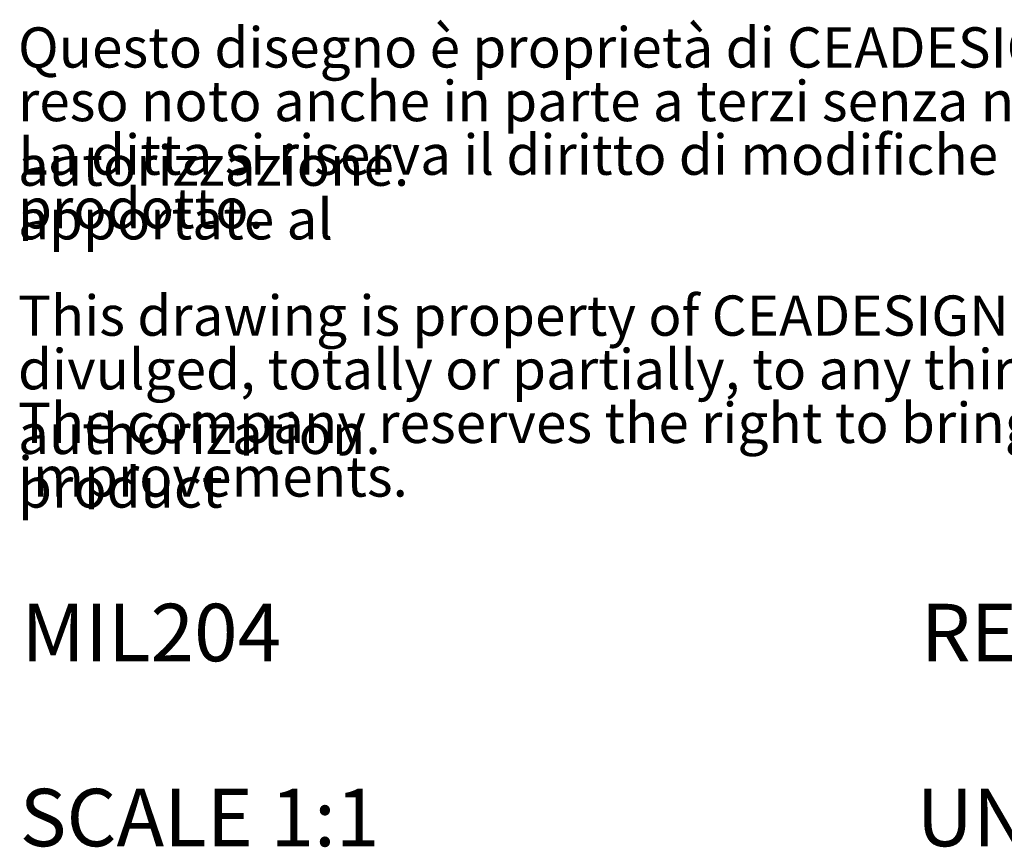
# Model space of a CAD drawing. Units: millimetres. Extents: x 1263 to 1991, y 24 to 896.
# Drawn here: x 1903 to 1948, y 24 to 62 of the extents above; entities that cross this region are included whole.
import ezdxf

# ---------------------------------------------------------------- set-up
doc = ezdxf.new("R2010")
doc.units = ezdxf.units.MM
doc.header["$MEASUREMENT"] = 0
doc.layers.add('CARTIGLIO', color=7, linetype='Continuous', true_color=0x000000)
doc.layers.add('SLD-0', color=7, linetype='Continuous', true_color=0x000000)

# ---------------------------------------------------------------- blocks, each defined once
blk = doc.blocks.new('SW_NOTE_0')
at = {"layer": 'CARTIGLIO', "color": 0, "char_height": 1.85208, "attachment_point": 1, "line_spacing_factor": 0.963855}
for s, insert, width in [('\\fArial;Questo disegno è proprietà di CEADESIGN S.r.l. non può essere riprodotto o', (0, 2.387), 89.26819), ('\\fArial;reso noto anche in parte a terzi senza nostra preventiva autorizzazione.', (0, -0.082), 82.81936), ('\\fArial;La ditta si riserva il diritto di modifiche tecniche causate da migliorie apportate al', (0, -2.551), 92.29177), ('\\fArial;prodotto.', (0, -5.021), 11.59226), ('\\fArial;This drawing is property of CEADESIGN S.r.l. and can not be reproduced or', (0, -9.96), 88.16363), ('\\fArial;divulged, totally or partially, to any third person without previous authorization.', (0, -12.429), 89.89298), ('\\fArial;The company reserves the right to bring technical modification due to product', (0, -14.899), 89.56943), ('\\fArial;improvements.', (0, -17.368), 18.28653)]:
    blk.add_mtext(s, dxfattribs=dict(at, insert=insert, width=width))

msp = doc.modelspace()

# ---------------------------------------------------------------- block references
at = {"layer": 'CARTIGLIO', "color": 18, "true_color": 0x000000}
msp.add_blockref('SW_NOTE_0', (1902.909, 59.174), dxfattribs=at)

# ---------------------------------------------------------------- texts
at = {"layer": 'SLD-0', "char_height": 2.64583, "attachment_point": 1, "line_spacing_factor": 0.963855}
for s, insert, width in [('\\fArial;MIL204', (1903.063, 35.021), 14.48833), ('\\fArial;REV. 10', (1944.47, 35.021), 15.84312)]:
    msp.add_mtext(s, dxfattribs=dict(at, insert=insert, width=width))
at = {"layer": 'SLD-0', "color": 18, "true_color": 0x000000, "char_height": 2.64583, "attachment_point": 1, "line_spacing_factor": 0.963855}
for s, insert, width in [('\\fArial;SCALE 1:1', (1902.989, 26.501), 19.93938), ('\\fArial;UNIT: mm', (1944.272, 26.501), 18.82367)]:
    msp.add_mtext(s, dxfattribs=dict(at, insert=insert, width=width))

doc.saveas('drawing.dxf')
